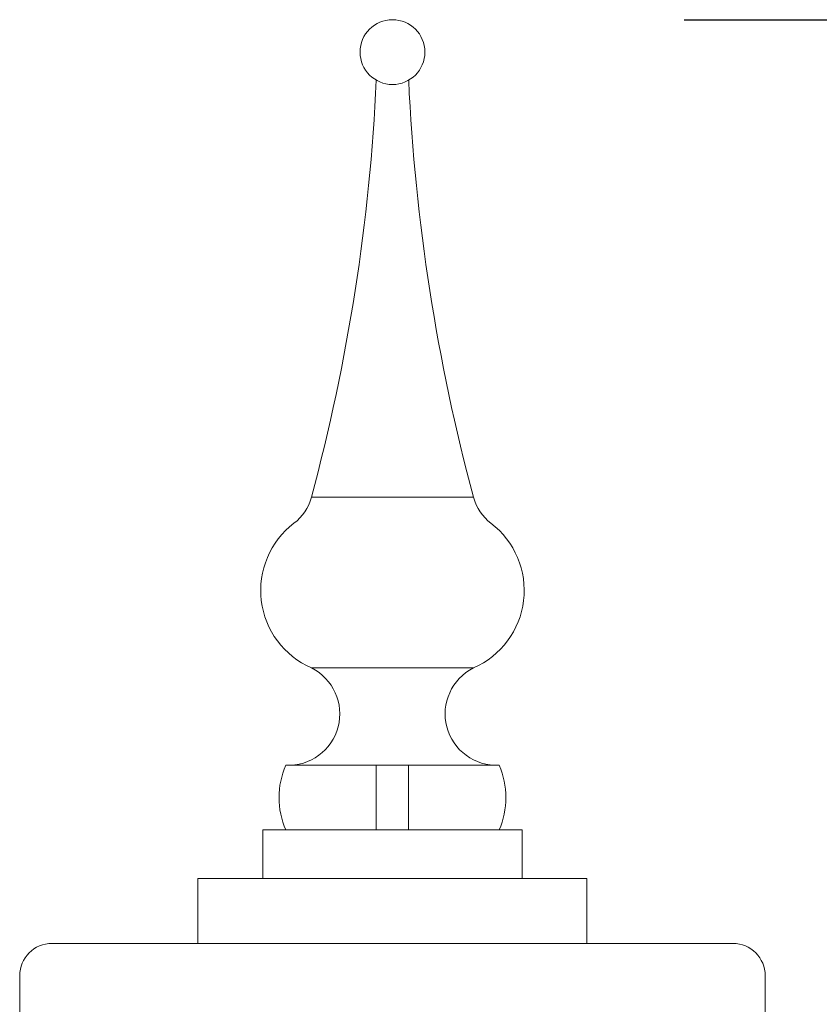
# Model space of a CAD drawing. Extents: x -44 to 530, y -39 to 371.
# Drawn here: x 130 to 137, y 345 to 353 of the extents above; entities that cross this region are included whole.
import ezdxf

# ---------------------------------------------------------------- set-up
doc = ezdxf.new("R2010")
doc.units = 0
doc.header["$LTSCALE"] = 0.1
doc.header["$MEASUREMENT"] = 0
doc.layers.get('0').update_dxf_attribs({"linetype": 'CONTINUOUS', "lineweight": 15})
doc.layers.get('DEFPOINTS').update_dxf_attribs({"linetype": 'CONTINUOUS', "lineweight": 15})
doc.layers.add('TEXT', color=7, linetype='CONTINUOUS', lineweight=15)
doc.styles.add('ROMAND', font='romand.shx', dxfattribs={"oblique": 15})
doc.dimstyles.new('ROMAND', dxfattribs={"dimscale": 36, "dimtxt": 0.125, "dimasz": 0.125, "dimexe": 0.0625, "dimexo": 0.0625, "dimgap": 0.0625, "dimtad": 0, "dimtih": 1, "dimtoh": 1, "dimdec": 3, "dimzin": 0, "dimdsep": 46, "dimlunit": 4, "dimtxsty": 'ROMAND', "dimcen": 0, "dimadec": 0, "dimazin": 0, "dimtfac": 1, "dimtdec": 3, "dimtofl": 0, "dimtmove": 0, "dimatfit": 3, "dimfxl": 0, "dimtolj": 1, "dimtzin": 0, "dimarcsym": 0})

# ---------------------------------------------------------------- blocks, each defined once
blk = doc.blocks.new('*D63')
at = {"layer": 'DEFPOINTS', "color": 0}
for p in [(133.2434, 352.983), (142.7434, 321.0445), (148.9596, 321.0445)]:
    blk.add_point(p, dxfattribs=at)
at = {"layer": 'TEXT', "color": 0, "lineweight": -2}
for p, q in [((135.4934, 352.983), (151.2096, 352.983)), ((148.9596, 348.483), (148.9596, 343.216)), ((148.9596, 325.5445), (148.9596, 333.3588)), ((144.9934, 321.0445), (151.2096, 321.0445))]:
    blk.add_line(p, q, dxfattribs=at)
at = {"layer": 'TEXT', "color": 0}
for points in [[(148.2096, 348.483), (149.7096, 348.483), (148.9596, 352.983)], [(148.2096, 325.5445), (149.7096, 325.5445), (148.9596, 321.0445)]]:
    blk.add_solid(points, dxfattribs=at)
at = {"layer": 'TEXT', "color": 0, "insert": (148.9596, 338.2874), "char_height": 4.5, "attachment_point": 5, "style": 'ROMAND'}
blk.add_mtext('\\A1;2\'-8"', dxfattribs=at)

msp = doc.modelspace()

# ---------------------------------------------------------------- linework, layer by layer
for p, q in [((132.6181, 349.2991), (133.8688, 349.2991)), ((132.6184, 347.983), (133.8684, 347.983)), ((132.4212, 347.233), (134.0657, 347.233)), ((133.1184, 346.733), (133.1184, 347.233)), ((133.3684, 346.733), (133.3684, 347.233)), ((132.2434, 346.733), (134.2434, 346.733)), ((132.2434, 346.733), (134.2434, 346.733)), ((132.2434, 346.733), (134.2434, 346.733)), ((134.2434, 346.733), (132.2434, 346.733)), ((132.2434, 346.733), (132.2434, 346.358)), ((134.2434, 346.733), (134.2434, 346.358)), ((131.7434, 346.358), (131.7434, 345.858)), ((134.7434, 346.358), (131.7434, 346.358)), ((134.7434, 346.358), (134.7434, 345.858)), ((130.6184, 345.858), (135.8684, 345.858)), ((134.7434, 345.858), (131.7434, 345.858)), ((130.3684, 345.608), (130.3684, 344.858)), ((136.1184, 345.608), (136.1184, 344.858))]:
    msp.add_line(p, q)
msp.add_circle((133.2434, 352.733), 0.25)
for centre, radius, start, end in [((118.1096, 353.2029), 15.0245, 344.94029, 357.38171), ((148.3773, 353.2029), 15.0245, 182.61829, 195.05971), ((132.256, 349.3966), 0.375, 307.35762, 344.94029), ((134.2309, 349.3966), 0.375, 195.05971, 232.64238), ((132.879, 348.5804), 0.6518, 127.35762, 246.43378), ((133.6079, 348.5804), 0.6518, 293.56622, 52.64238), ((132.4412, 347.6287), 0.3962, 267.10058, 63.42569), ((134.0457, 347.6287), 0.3962, 116.57431, 272.89942), ((132.9875, 346.983), 0.6191, 156.18154, 203.81846), ((133.4994, 346.983), 0.6191, 336.18154, 23.81846), ((130.6184, 345.608), 0.25, 90, 180), ((135.8684, 345.608), 0.25, 0, 90)]:
    msp.add_arc(centre, radius, start, end)

# ---------------------------------------------------------------- dimensions: what is measured, and where the dimension line sits
at = {"layer": 'TEXT'}
dim = msp.add_linear_dim(base=(148.95956, 321.04446), p1=(133.24344, 352.98304), p2=(142.74344, 321.04446), angle=90, dimstyle='ROMAND', dxfattribs=at)
dim.commit()
dim.dimension.update_dxf_attribs({"geometry": '*D63', "text_midpoint": (148.95956, 338.2874), "dimtype": 160})

doc.saveas('drawing.dxf')
